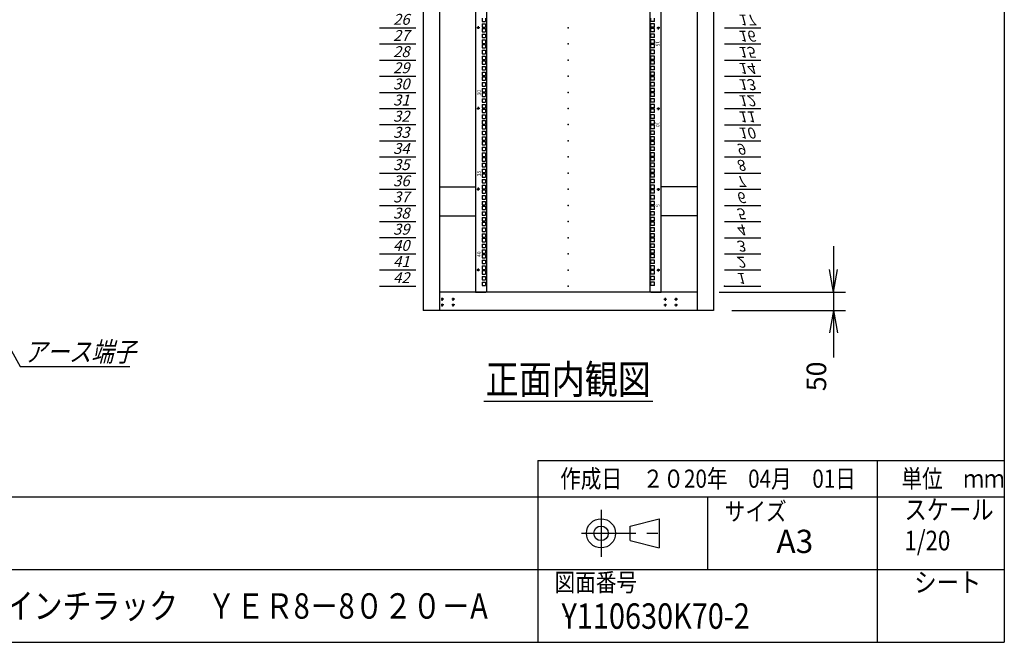
# Model space of a CAD drawing. Units: millimetres. Extents: x 0 to 398, y 1 to 284.
# Drawn here: x 262 to 398, y 5 to 91 of the extents above; entities that cross this region are included whole.
import ezdxf

# ---------------------------------------------------------------- set-up
doc = ezdxf.new("R2010")
doc.units = ezdxf.units.MM
doc.linetypes.add('CENTER', pattern=[12, 7.5, -1.5, 1.5, -1.5])
doc.styles.get("Standard").update_dxf_attribs({"font": 'ROMANS', "bigfont": 'EXTFONT'})
doc.dimstyles.new('ISO-25', dxfattribs={"dimtxt": 2.5, "dimasz": 2.5, "dimexe": 1.25, "dimexo": 0.625, "dimtad": 1, "dimtxsty": 'Standard', "dimcen": 2.5, "dimadec": 0, "dimazin": 0, "dimtfac": 1, "dimtmove": 0, "dimatfit": 3, "dimfxl": 1, "dimarcsym": 0})

# ---------------------------------------------------------------- blocks, each defined once
blk = doc.blocks.new('DTL0002')
at = {"color": 0, "linetype": 'Continuous'}
for p, q in [((0, 0), (100, 0)), ((0, -44.5), (100, -44.5)), ((0, -88.9), (100, -88.9)), ((0, -133.4), (100, -133.4)), ((0, -177.8), (100, -177.8)), ((0, -222.3), (100, -222.3)), ((0, -266.7), (100, -266.7)), ((0, -311.2), (100, -311.2)), ((0, -355.6), (100, -355.6)), ((0, -400.1), (100, -400.1)), ((0, -444.5), (100, -444.5)), ((0, -489), (100, -489)), ((0, -533.4), (100, -533.4)), ((0, -577.9), (100, -577.9)), ((0, -622.3), (100, -622.3)), ((0, -666.8), (100, -666.8)), ((0, -711.2), (100, -711.2)), ((0, -1155.7), (100, -1155.7)), ((0, -1200.2), (100, -1200.2)), ((0, -1244.6), (100, -1244.6)), ((0, -1289), (100, -1289)), ((0, -1333.5), (100, -1333.5)), ((0, -1377.9), (100, -1377.9)), ((0, -1422.4), (100, -1422.4)), ((0, -1466.8), (100, -1466.8)), ((0, -1511.3), (100, -1511.3)), ((0, -1555.8), (100, -1555.8)), ((0, -1600.2), (100, -1600.2)), ((0, -1644.7), (100, -1644.7)), ((0, -1689.1), (100, -1689.1)), ((0, -1733.5), (100, -1733.5)), ((0, -1778), (100, -1778)), ((0, -1822.4), (100, -1822.4)), ((0, -1866.9), (100, -1866.9))]:
    blk.add_line(p, q, dxfattribs=at)
at = {"color": 0}
blk.add_point((0, 0), dxfattribs=at)
at = {"color": 0, "char_height": 30, "attachment_point": 7}
for s, insert in [('{\\W1;\\Q15;1}', (32.4, -36.3)), ('{\\W1;\\Q15;2}', (32.4, -80.8)), ('{\\W1;\\Q15;3}', (32.4, -125.2)), ('{\\W1;\\Q15;4}', (32.4, -169.7)), ('{\\W1;\\Q15;5}', (32.4, -214.1)), ('{\\W1;\\Q15;6}', (32.4, -258.6)), ('{\\W1;\\Q15;7}', (32.4, -303)), ('{\\W1;\\Q15;8}', (32.4, -347.5)), ('{\\W1;\\Q15;9}', (32.4, -391.9)), ('{\\W1;\\Q15;10}', (37.4, -436.4)), ('{\\W1;\\Q15;11}', (37.4, -480.8)), ('{\\W1;\\Q15;12}', (37.4, -525.3)), ('{\\W1;\\Q15;13}', (37.4, -569.7)), ('{\\W1;\\Q15;14}', (37.4, -614.2)), ('{\\W1;\\Q15;15}', (37.4, -658.6)), ('{\\W1;\\Q15;16}', (37.4, -703.1)), ('{\\W1;\\Q15;17}', (37.4, -747.5)), ('{\\W1;\\Q15;26}', (37.4, -1147.6)), ('{\\W1;\\Q15;27}', (37.4, -1192)), ('{\\W1;\\Q15;28}', (37.4, -1236.5)), ('{\\W1;\\Q15;29}', (37.4, -1280.9)), ('{\\W1;\\Q15;30}', (37.4, -1325.4)), ('{\\W1;\\Q15;31}', (37.4, -1369.8)), ('{\\W1;\\Q15;32}', (37.4, -1414.3)), ('{\\W1;\\Q15;33}', (37.4, -1458.7)), ('{\\W1;\\Q15;34}', (37.4, -1503.2)), ('{\\W1;\\Q15;35}', (37.4, -1547.6)), ('{\\W1;\\Q15;36}', (37.4, -1592.1)), ('{\\W1;\\Q15;37}', (37.4, -1636.5)), ('{\\W1;\\Q15;38}', (37.4, -1681)), ('{\\W1;\\Q15;39}', (37.4, -1725.4)), ('{\\W1;\\Q15;40}', (37.4, -1769.9)), ('{\\W1;\\Q15;41}', (37.4, -1814.3)), ('{\\W1;\\Q15;42}', (37.4, -1858.8))]:
    blk.add_mtext(s, dxfattribs=dict(at, insert=insert))
blk = doc.blocks.new('DTL0008')
at = {"color": 0, "linetype": 'CENTER'}
for p, q in [((4.54, 0), (-4.54, 0)), ((0, 4.54), (0, -4.54)), ((34.54, 0), (25.46, 0)), ((30, 4.54), (30, -4.54)), ((4.54, -16), (-4.54, -16)), ((0, -11.46), (0, -20.54)), ((34.54, -16), (25.46, -16)), ((30, -11.46), (30, -20.54))]:
    blk.add_line(p, q, dxfattribs=at)
at = {"color": 0, "linetype": 'Continuous'}
for centre in [(0, 0), (30, 0), (0, -16), (30, -16)]:
    blk.add_circle(centre, 2, dxfattribs=at)
at = {"color": 0}
blk.add_point((0, 0), dxfattribs=at)
blk = doc.blocks.new('DTL0006')
at = {"color": 0, "linetype": 'Continuous'}
for p, q in [((-255.5, 950), (-255.5, -950)), ((255.5, -950), (255.5, 950)), ((-225.5, 948), (-225.5, -948)), ((225.5, -948), (225.5, 948)), ((-237.25, -195.275), (-237.25, -204.775)), ((-237.25, -204.775), (-227.75, -204.775)), ((-237.25, -211.15), (-237.25, -220.65)), ((-237.25, -211.15), (-227.75, -211.15)), ((-227.75, -195.275), (-227.75, -204.775)), ((-227.75, -211.15), (-227.75, -220.65)), ((227.75, -204.775), (227.75, -195.275)), ((237.25, -204.775), (227.75, -204.775)), ((227.75, -220.65), (227.75, -211.15)), ((237.25, -211.15), (227.75, -211.15)), ((237.25, -204.775), (237.25, -195.275)), ((237.25, -220.65), (237.25, -211.15)), ((-237.25, -220.65), (-227.75, -220.65)), ((-237.25, -223.85), (-227.75, -223.85)), ((-237.25, -223.85), (-237.25, -233.35)), ((-237.25, -233.35), (-227.75, -233.35)), ((-237.25, -239.725), (-227.75, -239.725)), ((-237.25, -239.725), (-237.25, -249.225)), ((-227.75, -223.85), (-227.75, -233.35)), ((-227.75, -239.725), (-227.75, -249.225)), ((237.25, -220.65), (227.75, -220.65)), ((227.75, -233.35), (227.75, -223.85)), ((237.25, -223.85), (227.75, -223.85)), ((237.25, -233.35), (227.75, -233.35)), ((227.75, -249.225), (227.75, -239.725)), ((237.25, -239.725), (227.75, -239.725)), ((237.25, -233.35), (237.25, -223.85)), ((237.25, -249.225), (237.25, -239.725)), ((-237.25, -249.225), (-227.75, -249.225)), ((-237.25, -255.6), (-237.25, -265.1)), ((-237.25, -255.6), (-227.75, -255.6)), ((-237.25, -265.1), (-227.75, -265.1)), ((-237.25, -268.3), (-227.75, -268.3)), ((-237.25, -268.3), (-237.25, -277.8)), ((-227.75, -255.6), (-227.75, -265.1)), ((-227.75, -268.3), (-227.75, -277.8)), ((237.25, -249.225), (227.75, -249.225)), ((227.75, -265.1), (227.75, -255.6)), ((237.25, -255.6), (227.75, -255.6)), ((237.25, -265.1), (227.75, -265.1)), ((227.75, -277.8), (227.75, -268.3)), ((237.25, -268.3), (227.75, -268.3)), ((237.25, -265.1), (237.25, -255.6)), ((237.25, -277.8), (237.25, -268.3)), ((-237.25, -277.8), (-227.75, -277.8)), ((-237.25, -284.175), (-227.75, -284.175)), ((-237.25, -284.175), (-237.25, -293.675)), ((-237.25, -293.675), (-227.75, -293.675)), ((-227.75, -284.175), (-227.75, -293.675)), ((237.25, -277.8), (227.75, -277.8)), ((227.75, -293.675), (227.75, -284.175)), ((237.25, -284.175), (227.75, -284.175)), ((237.25, -293.675), (227.75, -293.675)), ((237.25, -293.675), (237.25, -284.175)), ((-237.25, -300.05), (-237.25, -309.55)), ((-237.25, -300.05), (-227.75, -300.05)), ((-237.25, -309.55), (-227.75, -309.55)), ((-237.25, -312.75), (-227.75, -312.75)), ((-237.25, -312.75), (-237.25, -322.25)), ((-237.25, -322.25), (-227.75, -322.25)), ((-227.75, -300.05), (-227.75, -309.55)), ((-227.75, -312.75), (-227.75, -322.25)), ((237.25, -300.05), (227.75, -300.05)), ((227.75, -309.55), (227.75, -300.05)), ((237.25, -309.55), (227.75, -309.55)), ((237.25, -312.75), (227.75, -312.75)), ((227.75, -322.25), (227.75, -312.75)), ((237.25, -322.25), (227.75, -322.25)), ((237.25, -309.55), (237.25, -300.05)), ((237.25, -322.25), (237.25, -312.75)), ((-237.25, -328.625), (-227.75, -328.625)), ((-237.25, -328.625), (-237.25, -338.125)), ((-237.25, -338.125), (-227.75, -338.125)), ((-237.25, -344.5), (-237.25, -354)), ((-237.25, -344.5), (-227.75, -344.5)), ((-227.75, -328.625), (-227.75, -338.125)), ((-227.75, -344.5), (-227.75, -354)), ((237.25, -328.625), (227.75, -328.625)), ((227.75, -338.125), (227.75, -328.625)), ((237.25, -338.125), (227.75, -338.125)), ((237.25, -344.5), (227.75, -344.5)), ((227.75, -354), (227.75, -344.5)), ((237.25, -338.125), (237.25, -328.625)), ((237.25, -354), (237.25, -344.5)), ((-237.25, -354), (-227.75, -354)), ((-237.25, -357.2), (-227.75, -357.2)), ((-237.25, -357.2), (-237.25, -366.7)), ((-237.25, -366.7), (-227.75, -366.7)), ((-237.25, -373.075), (-227.75, -373.075)), ((-237.25, -373.075), (-237.25, -382.575)), ((-227.75, -357.2), (-227.75, -366.7)), ((-227.75, -373.075), (-227.75, -382.575)), ((237.25, -354), (227.75, -354)), ((237.25, -357.2), (227.75, -357.2)), ((227.75, -366.7), (227.75, -357.2)), ((237.25, -366.7), (227.75, -366.7)), ((227.75, -382.575), (227.75, -373.075)), ((237.25, -373.075), (227.75, -373.075)), ((237.25, -366.7), (237.25, -357.2)), ((237.25, -382.575), (237.25, -373.075)), ((-237.25, -382.575), (-227.75, -382.575)), ((-237.25, -388.95), (-237.25, -398.45)), ((-237.25, -388.95), (-227.75, -388.95)), ((-237.25, -398.45), (-227.75, -398.45)), ((-237.25, -401.65), (-227.75, -401.65)), ((-237.25, -401.65), (-237.25, -411.15)), ((-227.75, -388.95), (-227.75, -398.45)), ((-227.75, -401.65), (-227.75, -411.15)), ((237.25, -382.575), (227.75, -382.575)), ((237.25, -388.95), (227.75, -388.95)), ((227.75, -398.45), (227.75, -388.95)), ((237.25, -398.45), (227.75, -398.45)), ((237.25, -401.65), (227.75, -401.65)), ((227.75, -411.15), (227.75, -401.65)), ((237.25, -398.45), (237.25, -388.95)), ((237.25, -411.15), (237.25, -401.65)), ((-237.25, -411.15), (-227.75, -411.15)), ((-237.25, -417.525), (-227.75, -417.525)), ((-237.25, -417.525), (-237.25, -427.025)), ((-237.25, -427.025), (-227.75, -427.025)), ((-237.25, -433.4), (-237.25, -442.9)), ((-237.25, -433.4), (-227.75, -433.4)), ((-227.75, -417.525), (-227.75, -427.025)), ((-227.75, -433.4), (-227.75, -442.9)), ((237.25, -411.15), (227.75, -411.15)), ((227.75, -427.025), (227.75, -417.525)), ((237.25, -417.525), (227.75, -417.525)), ((237.25, -427.025), (227.75, -427.025)), ((237.25, -433.4), (227.75, -433.4)), ((227.75, -442.9), (227.75, -433.4)), ((237.25, -427.025), (237.25, -417.525)), ((237.25, -442.9), (237.25, -433.4)), ((-237.25, -442.9), (-227.75, -442.9)), ((-237.25, -446.1), (-227.75, -446.1)), ((-237.25, -446.1), (-237.25, -455.6)), ((-237.25, -455.6), (-227.75, -455.6)), ((-227.75, -446.1), (-227.75, -455.6)), ((237.25, -442.9), (227.75, -442.9)), ((237.25, -446.1), (227.75, -446.1)), ((227.75, -455.6), (227.75, -446.1)), ((237.25, -455.6), (227.75, -455.6)), ((237.25, -455.6), (237.25, -446.1)), ((-237.25, -461.975), (-227.75, -461.975)), ((-237.25, -461.975), (-237.25, -471.475)), ((-237.25, -471.475), (-227.75, -471.475)), ((-237.25, -477.85), (-237.25, -487.35)), ((-237.25, -477.85), (-227.75, -477.85)), ((-237.25, -487.35), (-227.75, -487.35)), ((-227.75, -461.975), (-227.75, -471.475)), ((-227.75, -477.85), (-227.75, -487.35)), ((237.25, -461.975), (227.75, -461.975)), ((227.75, -471.475), (227.75, -461.975)), ((237.25, -471.475), (227.75, -471.475)), ((227.75, -487.35), (227.75, -477.85)), ((237.25, -477.85), (227.75, -477.85)), ((237.25, -487.35), (227.75, -487.35)), ((237.25, -471.475), (237.25, -461.975)), ((237.25, -487.35), (237.25, -477.85)), ((-237.25, -490.55), (-227.75, -490.55)), ((-237.25, -490.55), (-237.25, -500.05)), ((-237.25, -500.05), (-227.75, -500.05)), ((-237.25, -506.425), (-227.75, -506.425)), ((-237.25, -506.425), (-237.25, -515.925)), ((-227.75, -490.55), (-227.75, -500.05)), ((-227.75, -506.425), (-227.75, -515.925)), ((237.25, -490.55), (227.75, -490.55)), ((227.75, -500.05), (227.75, -490.55)), ((237.25, -500.05), (227.75, -500.05)), ((227.75, -515.925), (227.75, -506.425)), ((237.25, -506.425), (227.75, -506.425)), ((237.25, -500.05), (237.25, -490.55)), ((237.25, -515.925), (237.25, -506.425)), ((-237.25, -515.925), (-227.75, -515.925)), ((-237.25, -522.3), (-237.25, -531.8)), ((-237.25, -522.3), (-227.75, -522.3)), ((-237.25, -531.8), (-227.75, -531.8)), ((-237.25, -535), (-227.75, -535)), ((-237.25, -535), (-237.25, -544.5)), ((-227.75, -522.3), (-227.75, -531.8)), ((-227.75, -535), (-227.75, -544.5)), ((237.25, -515.925), (227.75, -515.925)), ((237.25, -522.3), (227.75, -522.3)), ((227.75, -531.8), (227.75, -522.3)), ((237.25, -531.8), (227.75, -531.8)), ((237.25, -535), (227.75, -535)), ((227.75, -544.5), (227.75, -535)), ((237.25, -531.8), (237.25, -522.3)), ((237.25, -544.5), (237.25, -535)), ((-237.25, -544.5), (-227.75, -544.5)), ((-237.25, -550.875), (-227.75, -550.875)), ((-237.25, -550.875), (-237.25, -560.375)), ((-237.25, -560.375), (-227.75, -560.375)), ((-237.25, -566.75), (-237.25, -576.25)), ((-237.25, -566.75), (-227.75, -566.75)), ((-227.75, -550.875), (-227.75, -560.375)), ((-227.75, -566.75), (-227.75, -576.25)), ((237.25, -544.5), (227.75, -544.5)), ((237.25, -550.875), (227.75, -550.875)), ((227.75, -560.375), (227.75, -550.875)), ((237.25, -560.375), (227.75, -560.375)), ((237.25, -566.75), (227.75, -566.75)), ((227.75, -576.25), (227.75, -566.75)), ((237.25, -560.375), (237.25, -550.875)), ((237.25, -576.25), (237.25, -566.75)), ((-237.25, -576.25), (-227.75, -576.25)), ((-237.25, -579.45), (-227.75, -579.45)), ((-237.25, -579.45), (-237.25, -588.95)), ((-237.25, -588.95), (-227.75, -588.95)), ((-237.25, -595.325), (-227.75, -595.325)), ((-237.25, -595.325), (-237.25, -604.825)), ((-227.75, -579.45), (-227.75, -588.95)), ((-227.75, -595.325), (-227.75, -604.825)), ((237.25, -576.25), (227.75, -576.25)), ((237.25, -579.45), (227.75, -579.45)), ((227.75, -588.95), (227.75, -579.45)), ((237.25, -588.95), (227.75, -588.95)), ((237.25, -595.325), (227.75, -595.325)), ((227.75, -604.825), (227.75, -595.325)), ((237.25, -588.95), (237.25, -579.45)), ((237.25, -604.825), (237.25, -595.325)), ((-237.25, -604.825), (-227.75, -604.825)), ((-237.25, -611.2), (-237.25, -620.7)), ((-237.25, -611.2), (-227.75, -611.2)), ((-237.25, -620.7), (-227.75, -620.7)), ((-227.75, -611.2), (-227.75, -620.7)), ((237.25, -604.825), (227.75, -604.825)), ((237.25, -611.2), (227.75, -611.2)), ((227.75, -620.7), (227.75, -611.2)), ((237.25, -620.7), (227.75, -620.7)), ((237.25, -620.7), (237.25, -611.2)), ((-237.25, -623.9), (-227.75, -623.9)), ((-237.25, -623.9), (-237.25, -633.4)), ((-237.25, -633.4), (-227.75, -633.4)), ((-237.25, -639.775), (-227.75, -639.775)), ((-237.25, -639.775), (-237.25, -649.275)), ((-237.25, -649.275), (-227.75, -649.275)), ((-227.75, -623.9), (-227.75, -633.4)), ((-227.75, -639.775), (-227.75, -649.275)), ((237.25, -623.9), (227.75, -623.9)), ((227.75, -633.4), (227.75, -623.9)), ((237.25, -633.4), (227.75, -633.4)), ((237.25, -639.775), (227.75, -639.775)), ((227.75, -649.275), (227.75, -639.775)), ((237.25, -649.275), (227.75, -649.275)), ((237.25, -633.4), (237.25, -623.9)), ((237.25, -649.275), (237.25, -639.775)), ((-237.25, -655.65), (-237.25, -665.15)), ((-237.25, -655.65), (-227.75, -655.65)), ((-237.25, -665.15), (-227.75, -665.15)), ((-237.25, -668.35), (-227.75, -668.35)), ((-237.25, -668.35), (-237.25, -677.85)), ((-237.25, -677.85), (-227.75, -677.85)), ((-227.75, -655.65), (-227.75, -665.15)), ((-227.75, -668.35), (-227.75, -677.85)), ((237.25, -655.65), (227.75, -655.65)), ((227.75, -665.15), (227.75, -655.65)), ((237.25, -665.15), (227.75, -665.15)), ((237.25, -668.35), (227.75, -668.35)), ((227.75, -677.85), (227.75, -668.35)), ((237.25, -677.85), (227.75, -677.85)), ((237.25, -665.15), (237.25, -655.65)), ((237.25, -677.85), (237.25, -668.35)), ((-237.25, -684.225), (-227.75, -684.225)), ((-237.25, -684.225), (-237.25, -693.725)), ((-237.25, -693.725), (-227.75, -693.725)), ((-237.25, -700.1), (-237.25, -709.6)), ((-237.25, -700.1), (-227.75, -700.1)), ((-227.75, -684.225), (-227.75, -693.725)), ((-227.75, -700.1), (-227.75, -709.6)), ((237.25, -684.225), (227.75, -684.225)), ((227.75, -693.725), (227.75, -684.225)), ((237.25, -693.725), (227.75, -693.725)), ((237.25, -700.1), (227.75, -700.1)), ((227.75, -709.6), (227.75, -700.1)), ((237.25, -693.725), (237.25, -684.225)), ((237.25, -709.6), (237.25, -700.1)), ((-237.25, -709.6), (-227.75, -709.6)), ((-237.25, -712.8), (-227.75, -712.8)), ((-237.25, -712.8), (-237.25, -722.3)), ((-237.25, -722.3), (-227.75, -722.3)), ((-237.25, -728.675), (-227.75, -728.675)), ((-237.25, -728.675), (-237.25, -738.175)), ((-227.75, -712.8), (-227.75, -722.3)), ((-227.75, -728.675), (-227.75, -738.175)), ((237.25, -709.6), (227.75, -709.6)), ((237.25, -712.8), (227.75, -712.8)), ((227.75, -722.3), (227.75, -712.8)), ((237.25, -722.3), (227.75, -722.3)), ((237.25, -728.675), (227.75, -728.675)), ((227.75, -738.175), (227.75, -728.675)), ((237.25, -722.3), (237.25, -712.8)), ((237.25, -738.175), (237.25, -728.675)), ((-237.25, -738.175), (-227.75, -738.175)), ((-237.25, -744.55), (-237.25, -754.05)), ((-237.25, -744.55), (-227.75, -744.55)), ((-237.25, -754.05), (-227.75, -754.05)), ((-237.25, -757.25), (-227.75, -757.25)), ((-237.25, -757.25), (-237.25, -766.75)), ((-227.75, -744.55), (-227.75, -754.05)), ((-227.75, -757.25), (-227.75, -766.75)), ((237.25, -738.175), (227.75, -738.175)), ((237.25, -744.55), (227.75, -744.55)), ((227.75, -754.05), (227.75, -744.55)), ((237.25, -754.05), (227.75, -754.05)), ((237.25, -757.25), (227.75, -757.25)), ((227.75, -766.75), (227.75, -757.25)), ((237.25, -754.05), (237.25, -744.55)), ((237.25, -766.75), (237.25, -757.25)), ((-237.25, -766.75), (-227.75, -766.75)), ((-237.25, -773.125), (-227.75, -773.125)), ((-237.25, -773.125), (-237.25, -782.625)), ((-237.25, -782.625), (-227.75, -782.625)), ((-227.75, -773.125), (-227.75, -782.625)), ((237.25, -766.75), (227.75, -766.75)), ((227.75, -782.625), (227.75, -773.125)), ((237.25, -773.125), (227.75, -773.125)), ((237.25, -782.625), (227.75, -782.625)), ((237.25, -782.625), (237.25, -773.125)), ((-255.5, -797.5), (-255.5, -826.5)), ((-237.25, -789), (-237.25, -798.5)), ((-237.25, -789), (-227.75, -789)), ((-237.25, -798.5), (-227.75, -798.5)), ((-237.25, -801.7), (-227.75, -801.7)), ((-237.25, -801.7), (-237.25, -811.2)), ((-237.25, -811.2), (-227.75, -811.2)), ((-227.75, -789), (-227.75, -798.5)), ((-227.75, -801.7), (-227.75, -811.2)), ((227.75, -798.5), (227.75, -789)), ((237.25, -789), (227.75, -789)), ((237.25, -798.5), (227.75, -798.5)), ((227.75, -811.2), (227.75, -801.7)), ((237.25, -801.7), (227.75, -801.7)), ((237.25, -811.2), (227.75, -811.2)), ((237.25, -798.5), (237.25, -789)), ((237.25, -811.2), (237.25, -801.7)), ((255.5, -826.5), (255.5, -797.5)), ((-237.25, -817.575), (-227.75, -817.575)), ((-237.25, -817.575), (-237.25, -827.075)), ((-237.25, -827.075), (-227.75, -827.075)), ((-237.25, -833.45), (-237.25, -842.95)), ((-237.25, -833.45), (-227.75, -833.45)), ((-227.75, -817.575), (-227.75, -827.075)), ((-227.75, -833.45), (-227.75, -842.95)), ((237.25, -817.575), (227.75, -817.575)), ((227.75, -827.075), (227.75, -817.575)), ((237.25, -827.075), (227.75, -827.075)), ((237.25, -833.45), (227.75, -833.45)), ((227.75, -842.95), (227.75, -833.45)), ((237.25, -827.075), (237.25, -817.575)), ((237.25, -842.95), (237.25, -833.45)), ((-237.25, -842.95), (-227.75, -842.95)), ((-237.25, -846.15), (-227.75, -846.15)), ((-237.25, -846.15), (-237.25, -855.65)), ((-237.25, -855.65), (-227.75, -855.65)), ((-237.25, -862.025), (-227.75, -862.025)), ((-237.25, -862.025), (-237.25, -871.525)), ((-227.75, -846.15), (-227.75, -855.65)), ((-227.75, -862.025), (-227.75, -871.525)), ((237.25, -842.95), (227.75, -842.95)), ((237.25, -846.15), (227.75, -846.15)), ((227.75, -855.65), (227.75, -846.15)), ((237.25, -855.65), (227.75, -855.65)), ((227.75, -871.525), (227.75, -862.025)), ((237.25, -862.025), (227.75, -862.025)), ((237.25, -855.65), (237.25, -846.15)), ((237.25, -871.525), (237.25, -862.025)), ((-237.25, -871.525), (-227.75, -871.525)), ((-237.25, -877.9), (-237.25, -887.4)), ((-237.25, -877.9), (-227.75, -877.9)), ((-237.25, -887.4), (-227.75, -887.4)), ((-237.25, -890.6), (-227.75, -890.6)), ((-237.25, -890.6), (-237.25, -900.1)), ((-227.75, -877.9), (-227.75, -887.4)), ((-227.75, -890.6), (-227.75, -900.1)), ((237.25, -871.525), (227.75, -871.525)), ((237.25, -877.9), (227.75, -877.9)), ((227.75, -887.4), (227.75, -877.9)), ((237.25, -887.4), (227.75, -887.4)), ((237.25, -890.6), (227.75, -890.6)), ((227.75, -900.1), (227.75, -890.6)), ((237.25, -887.4), (237.25, -877.9)), ((237.25, -900.1), (237.25, -890.6)), ((-237.25, -900.1), (-227.75, -900.1)), ((-237.25, -906.475), (-227.75, -906.475)), ((-237.25, -906.475), (-237.25, -915.975)), ((-237.25, -915.975), (-227.75, -915.975)), ((-227.75, -906.475), (-227.75, -915.975)), ((237.25, -900.1), (227.75, -900.1)), ((227.75, -915.975), (227.75, -906.475)), ((237.25, -906.475), (227.75, -906.475)), ((237.25, -915.975), (227.75, -915.975)), ((237.25, -915.975), (237.25, -906.475)), ((-237.25, -922.35), (-237.25, -931.85)), ((-237.25, -922.35), (-227.75, -922.35)), ((-237.25, -931.85), (-227.75, -931.85)), ((-227.75, -922.35), (-227.75, -931.85)), ((-227.5, -950), (-225.5, -948)), ((225.5, -948), (227.5, -950)), ((227.75, -931.85), (227.75, -922.35)), ((237.25, -922.35), (227.75, -922.35)), ((237.25, -931.85), (227.75, -931.85)), ((237.25, -931.85), (237.25, -922.35)), ((-255.5, -950), (-227.5, -950)), ((227.5, -950), (255.5, -950))]:
    blk.add_line(p, q, dxfattribs=at)
at = {"color": 0, "linetype": 'CENTER'}
for p, q in [((-243.96, -222.25), (-253.04, -222.25)), ((-248.5, -217.71), (-248.5, -226.79)), ((243.96, -222.25), (253.04, -222.25)), ((248.5, -226.79), (248.5, -217.71)), ((-243.96, -444.5), (-253.04, -444.5)), ((-248.5, -439.96), (-248.5, -449.04)), ((243.96, -444.5), (253.04, -444.5)), ((248.5, -449.04), (248.5, -439.96)), ((-243.96, -666.75), (-253.04, -666.75)), ((-248.5, -662.21), (-248.5, -671.29)), ((243.96, -666.75), (253.04, -666.75)), ((248.5, -671.29), (248.5, -662.21)), ((-243.96, -889), (-253.04, -889)), ((-248.5, -884.46), (-248.5, -893.54)), ((243.96, -889), (253.04, -889)), ((248.5, -893.54), (248.5, -884.46))]:
    blk.add_line(p, q, dxfattribs=at)
at = {"color": 0, "linetype": 'Continuous'}
for centre in [(-248.5, -222.25), (248.5, -222.25), (-248.5, -444.5), (248.5, -444.5), (-248.5, -666.75), (248.5, -666.75), (-248.5, -889), (248.5, -889)]:
    blk.add_circle(centre, 2, dxfattribs=at)
at = {"color": 0, "char_height": 10, "attachment_point": 7}
for s, insert, rotation in [('{\\W1;15}', (241, -258.181), 270), ('{\\W1;30}', (-241, -408.569), 90), ('{\\W1;10}', (241, -480.431), 270), ('{\\W1;35}', (-241, -630.819), 90), ('{\\W1;5}', (241, -707.681), 270), ('{\\W1;40}', (-241, -853.069), 90)]:
    blk.add_mtext(s, dxfattribs=dict(at, insert=insert, rotation=rotation))
blk = doc.blocks.new('*D25')
at = {"color": 7, "linetype": 'Continuous'}
for p, q in [((374.49, 59.54), (374.49, 44.34)), ((374.49, 53.19), (373.94, 56.31)), ((374.49, 53.19), (375.04, 56.31)), ((358.74, 53.19), (376.11, 53.19)), ((360.49, 50.69), (376.11, 50.69)), ((374.49, 50.69), (373.94, 47.58)), ((374.49, 50.69), (375.04, 47.58)), ((374.49, 50.69), (374.49, 44.18))]:
    blk.add_line(p, q, dxfattribs=at)
at = {"layer": 'Defpoints', "color": 0}
for p in [(356.2, 53.19), (357.95, 50.69), (374.49, 50.69)]:
    blk.add_point(p, dxfattribs=at)
at = {"color": 0, "insert": (372.47, 41.6), "char_height": 2.7, "attachment_point": 5, "rotation": 90}
blk.add_mtext('50', dxfattribs=at)
blk = doc.blocks.new('_Open')
at = {"color": 0, "linetype": 'ByBlock', "lineweight": -2}
for p, q in [((-1, 0.166667), (0, 0)), ((-1, -0.166667), (0, 0)), ((0, 0), (-1, 0))]:
    blk.add_line(p, q, dxfattribs=at)
blk = doc.blocks.new('SYM0005')
at = {"color": 7, "linetype": 'Continuous'}
for p, q in [((0, 0), (4.53, -8.07)), ((0, 0), (2, -2.45)), ((0, 0), (1.05, -2.98)), ((4.53, -8.07), (19.63, -8.07))]:
    blk.add_line(p, q, dxfattribs=at)
at = {"color": 7, "insert": (5.09, -7.39), "char_height": 2.7, "attachment_point": 7}
blk.add_mtext('{\\W0.833333;\\Q15;アース端子}', dxfattribs=at)

msp = doc.modelspace()

# ---------------------------------------------------------------- linework, layer by layer
at = {"color": 7, "linetype": 'Continuous'}
for p, q in [((398, 279), (398, 5)), ((317.95, 150.69), (317.95, 50.69)), ((320.2, 150.69), (320.2, 50.69)), ((355.7, 150.69), (355.7, 50.69)), ((357.95, 150.69), (357.95, 50.69)), ((320.2, 67.69), (325.18, 67.69)), ((355.7, 67.69), (350.73, 67.69)), ((320.2, 63.69), (325.18, 63.69)), ((355.7, 63.69), (350.73, 63.69)), ((355.7, 53.19), (320.2, 53.19)), ((357.95, 50.69), (317.95, 50.69)), ((326.31, 38.19), (349.6, 38.19)), ((333.75, 30), (333.75, 5)), ((333.75, 30), (398, 30)), ((380.5, 30), (380.5, 5)), ((82.25, 25), (398, 25)), ((357.13, 25), (357.13, 15)), ((346.46, 21), (350.46, 22)), ((350.46, 22), (350.46, 18)), ((346.46, 19), (346.46, 21)), ((346.46, 19), (350.46, 18)), ((243.5, 15), (398, 15)), ((5, 5), (398, 5))]:
    msp.add_line(p, q, dxfattribs=at)
at = {"color": 7, "linetype": 'CENTER'}
for p, q in [((342.46, 23.23), (342.46, 16.77)), ((339.77, 20), (351.11, 20))]:
    msp.add_line(p, q, dxfattribs=at)
at = {"color": 7, "linetype": 'Continuous'}
for radius in [2, 1]:
    msp.add_circle((342.46, 20), radius, dxfattribs=at)
at = {"color": 7}
for p in [(337.95, 89.58), (337.95, 87.36), (337.95, 85.14), (337.95, 82.91), (337.95, 80.69), (337.95, 78.47), (337.95, 76.25), (337.95, 74.02), (337.95, 71.8), (337.95, 69.58), (337.95, 67.36), (337.95, 65.13), (337.95, 62.91), (337.95, 60.69), (337.95, 58.47), (337.95, 56.24), (337.95, 54.02), (337.64, 8.61)]:
    msp.add_point(p, dxfattribs=at)

# ---------------------------------------------------------------- block references
at = {"color": 7, "xscale": 0.05, "zscale": 0.05}
for name, p, yscale in [('DTL0006', (337.95, 100.69), 0.05), ('DTL0002', (311.95, 147.37), 0.05), ('DTL0002', (359.45, 54.02), -0.05), ('DTL0008', (320.58, 51.44), -0.05)]:
    msp.add_blockref(name, p, dxfattribs=dict(at, yscale=yscale))
at = {"color": 7, "xscale": 0.05, "yscale": 0.05, "zscale": 0.05, "rotation": 180}
msp.add_blockref('DTL0008', (352.82, 51.44), dxfattribs=at)
at = {"color": 7}
msp.add_blockref('SYM0005', (257.95, 51.03), dxfattribs=at)

# ---------------------------------------------------------------- texts
for s, insert, char_height, attachment_point in [('{\\W0.833333;正面内観図}', (337.95, 39.19), 4, 8), ('{\\W0.833333;作成日\u3000２０20年\u300004月\u300001日}', (336.83, 26.27), 2.5, 7), ('{\\W0.833333;単位\u3000ｍｍ}', (383.83, 26.27), 2.5, 7), ('{\\W0.833333;サイズ}', (359.5, 21.76), 2.5, 7), ('{\\W0.833333;スケール}', (384.25, 21.9), 2.7, 7), ('{\\W1;A3}', (366.61, 17.29), 3.2, 7), ('{\\W0.833333;1/20}', (384.25, 17.65), 2.7, 7), ('{\\W0.833333;図面番号}', (336.06, 12), 2.5, 7), ('{\\W0.833333;シート}', (385.6, 11.9), 2.7, 7), ('{\\W0.833333;１９インチラック\u3000ＹＥＲ8－8０２０－A}', (252.38, 8.25), 3.5, 7), ('{\\W0.833333;Y110630K70-2}', (337.02, 6.86), 3.5, 7)]:
    msp.add_mtext(s, dxfattribs=dict(at, insert=insert, char_height=char_height, attachment_point=attachment_point))

# ---------------------------------------------------------------- dimensions: what is measured, and where the dimension line sits
dim = msp.add_linear_dim(base=(374.49, 50.69), p1=(356.2, 53.19), p2=(357.95, 50.69), angle=90, text='50', dimstyle='ISO-25', override={"dimtxt": 2.7, "dimasz": 3.114, "dimexe": 1.62, "dimexo": 2.54, "dimgap": 0.675, "dimtad": 1, "dimtih": 0, "dimtoh": 0, "dimdec": 0, "dimdsep": 46, "dimblk1": 'Open', "dimblk2": 'Open', "dimsah": 1, "dimse1": 0, "dimse2": 0, "dimtmove": 0}, dxfattribs=at)
dim.commit()
dim.dimension.update_dxf_attribs({"geometry": '*D25', "text_midpoint": (374.49, 41.6), "dimtype": 160})

doc.saveas('drawing.dxf')
